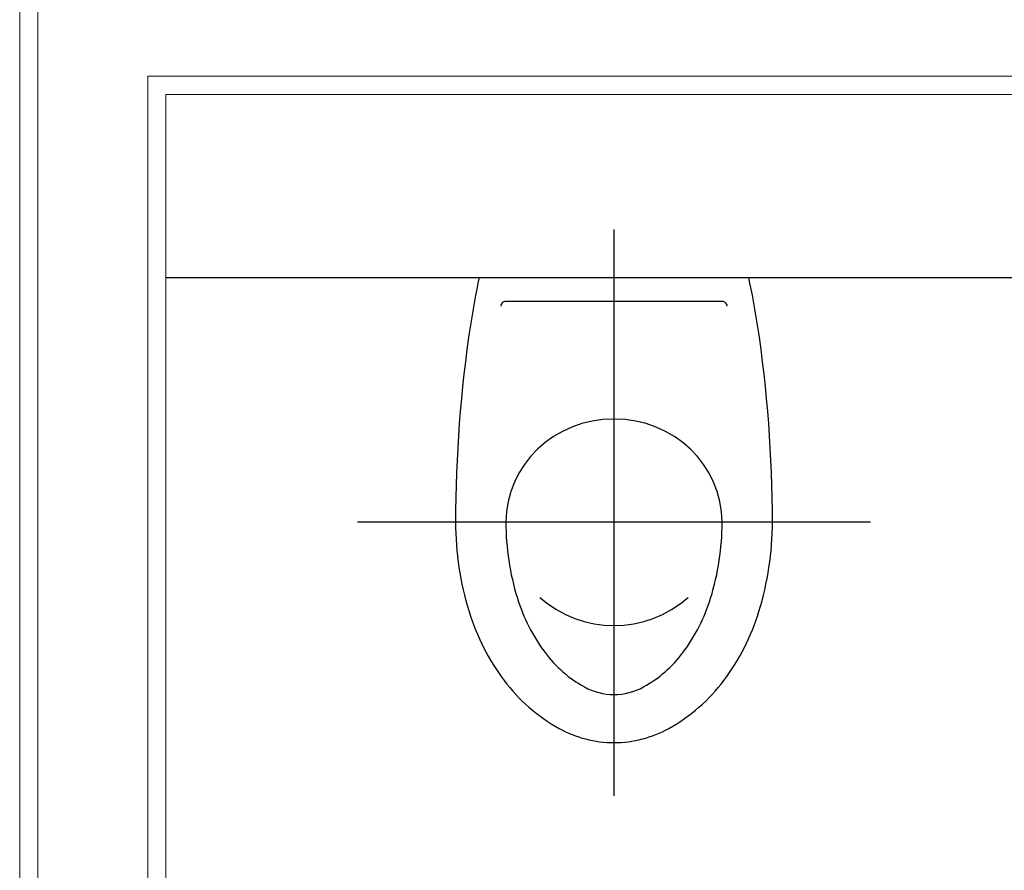
# Model space of a CAD drawing. Units: inches. Extents: x 56071 to 105812, y 43608 to 72924.
# Drawn here: x 62467 to 62575, y 64639 to 64732 of the extents above; entities that cross this region are included whole.
import ezdxf

# ---------------------------------------------------------------- set-up
doc = ezdxf.new("R2010")
doc.units = ezdxf.units.IN
doc.header["$MEASUREMENT"] = 0
doc.layers.add('001 Ivan SANITARIJE', color=7, linetype='Continuous')
doc.layers.add('A_Izgled', color=7, linetype='Continuous')
doc.layers.add('ZID', color=7, linetype='Continuous', lineweight=18)

# ---------------------------------------------------------------- blocks, each defined once
blk = doc.blocks.new('WCM')
at = {"layer": '001 Ivan SANITARIJE', "color": 1, "linetype": 'ByBlock'}
for p, q in [((0, 5), (0, -53.997)), ((25.5, -25.5), (-25.5, -25.5))]:
    blk.add_line(p, q, dxfattribs=at)
at = {"layer": '001 Ivan SANITARIJE'}
blk.add_line((-13.395, 0), (13.395, 0), dxfattribs=at)
at = {"layer": '001 Ivan SANITARIJE', "color": 0, "linetype": 'ByBlock'}
blk.add_line((-13.395, 0), (13.395, 0), dxfattribs=at)
for points in [[(-13.395, 0, 0.015882), (-14.274, -4.962, 0.035888), (-15.75, -25.5, 0.071771), (-14.406, -34.813, 0.08314), (-10.922, -41.981, 0.106699), (-5.448, -46.978, 0.132572), (0, -48.448, 0.132572), (5.448, -46.978, 0.106699), (10.922, -41.981, 0.08314), (14.406, -34.813, 0.071771), (15.75, -25.5, 0.035888), (14.274, -4.962, 0.015882), (13.395, 0, 0.020885)], [(11.25, -3, 0.414214), (10.75, -2.5), (-10.75, -2.5, 0.414214), (-11.25, -3, 0.414214)]]:
    blk.add_lwpolyline(points, format="xyb", dxfattribs=at)
blk.add_lwpolyline([(10.75, -25.5, 1), (-10.75, -25.5, 0.071771), (-9.61, -33.4, 0.08314), (-6.847, -39.083, 0.106699), (-2.932, -42.657, 0.132572), (0, -43.448, 0.132572), (2.932, -42.657, 0.106699), (6.847, -39.083, 0.08314), (9.61, -33.4, 0.071771)], format="xyb", close=True, dxfattribs=at)
blk.add_arc((0, -25.5), 10.75, 226.69463, 313.30537, dxfattribs=at)

msp = doc.modelspace()

# ---------------------------------------------------------------- linework, layer by layer
at = {"layer": 'A_Izgled'}
msp.add_lwpolyline([(62483.14955, 64703.37104), (62765.14955, 64703.37104)], dxfattribs=at)
at = {"layer": 'ZID'}
for points in [[(62797.14955, 63886.37104), (62467.14955, 63886.37104), (62467.14955, 64894.37105), (62483.14955, 64894.37105), (62483.14955, 64739.37104), (62825.14955, 64739.37104), (62825.14955, 65155.37104), (62483.14955, 65155.37104), (62483.14955, 64986.37104), (62467.14955, 64986.37104), (62467.14955, 65316.37105), (62483.14955, 65316.37105), (62483.14955, 65208.37104), (62630.14955, 65208.37104), (62630.14955, 65288.37104), (62646.14955, 65288.37104), (62646.14955, 65208.37104), (62797.14955, 65208.37104)], [(63019.14955, 64546.37104), (63019.14955, 64519.37103), (63003.14955, 64519.37103), (63003.14955, 64546.37104), (62841.14955, 64546.37104), (62841.14955, 64518.37104), (62797.14955, 64518.37104), (62797.14955, 64546.37104), (62765.14955, 64546.37104), (62765.14955, 64723.37104), (62483.14955, 64723.37104), (62483.14955, 64334.37104)]]:
    msp.add_lwpolyline(points, dxfattribs=at)
at = {"layer": 'ZID', "lineweight": 0}
for points in [[(62469.14955, 63888.37104), (62469.14955, 64892.37105), (62481.14955, 64892.37105), (62481.14955, 64737.37104), (62827.14955, 64737.37104), (62827.14955, 65157.37104), (62481.14955, 65157.37104), (62481.14955, 64988.37104), (62469.14955, 64988.37104), (62469.14955, 65314.37105), (62481.14955, 65314.37105), (62481.14955, 65206.37104), (62632.14955, 65206.37104), (62632.14955, 65286.37104), (62644.14955, 65286.37104), (62644.14955, 65206.37104), (62799.14955, 65206.37104), (62799.14955, 65194.37104), (62481.14955, 65194.37104), (62481.14955, 65169.37104), (62827.14955, 65169.37104), (62827.14955, 65180.37104), (62839.14955, 65180.37104), (62839.14955, 64737.37104)], [(63202.14955, 64458.37104), (63190.14955, 64458.37104), (63190.14955, 64725.37104), (63000.14955, 64725.37104), (63000.14955, 64665.56761), (62988.14955, 64665.56761), (62988.14955, 64725.37104), (62779.14955, 64725.37104), (62779.14955, 64560.37104), (62799.14955, 64560.37104), (62799.14955, 64548.37104), (62767.14955, 64548.37104), (62767.14955, 64725.37104), (62481.14955, 64725.37104), (62481.14955, 64332.37104)]]:
    msp.add_lwpolyline(points, dxfattribs=at)

# ---------------------------------------------------------------- block references
at = {"layer": '001 Ivan SANITARIJE', "xscale": 1.100000000005821, "yscale": 1.05000000000291, "zscale": 1.100000000005821}
msp.add_blockref('WCM', (62532.14955, 64703.37104), dxfattribs=at)

doc.saveas('drawing.dxf')
